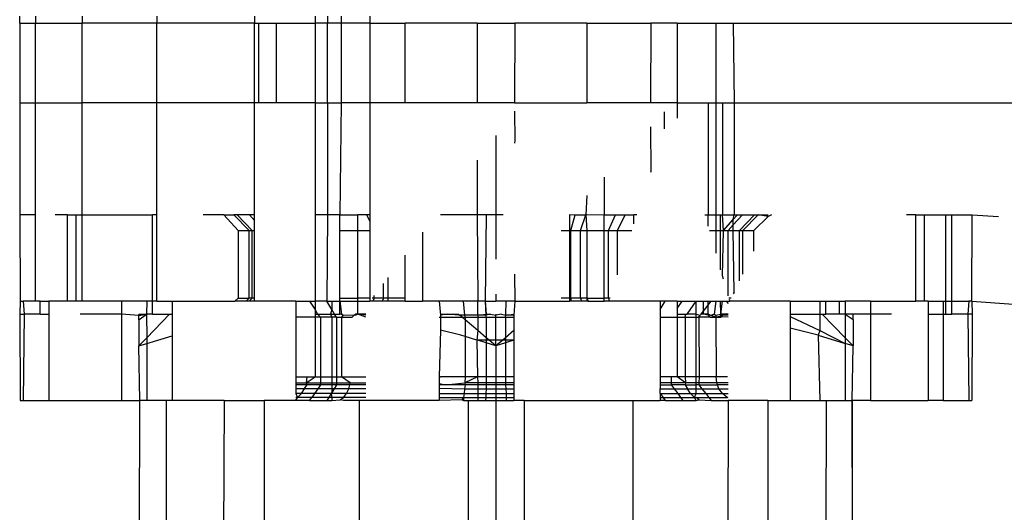
# Model space of a CAD drawing. Units: metres. Extents: x -7.8 to 4.7, y -4.9 to 13.6.
# Drawn here: x 3 to 3, y 0.3 to 0.3 of the extents above; entities that cross this region are included whole.
import ezdxf

# ---------------------------------------------------------------- set-up
doc = ezdxf.new("R2010")
doc.units = ezdxf.units.M

msp = doc.modelspace()

# ---------------------------------------------------------------- linework, layer by layer
for p, q in [((2.996715, 0.265575), (2.996715, 0.265754)), ((2.997116, 0.265754), (2.997116, 0.265575)), ((2.998293, 0.265754), (2.998293, 0.265575)), ((3.000175, 0.265754), (3.000175, 0.265575)), ((3.002646, 0.265754), (3.002646, 0.265575)), ((3.00417, 0.265754), (3.00417, 0.265575)), ((3.004486, 0.265754), (3.004486, 0.265575)), ((3.004831, 0.265754), (3.004831, 0.265575)), ((3.005553, 0.265754), (3.005553, 0.265575)), ((2.996715, 0.265575), (2.996715, 0.263571)), ((2.996715, 0.265575), (2.997116, 0.265575)), ((2.997116, 0.263571), (2.997116, 0.265575)), ((2.997116, 0.265575), (2.998293, 0.265575)), ((2.998293, 0.263571), (2.998293, 0.265575)), ((3.000175, 0.265575), (2.998293, 0.265575)), ((3.000175, 0.263571), (3.000175, 0.265575)), ((3.002646, 0.265575), (3.000175, 0.265575)), ((3.002646, 0.263571), (3.002646, 0.265575)), ((3.002646, 0.265575), (3.002745, 0.265575)), ((3.002745, 0.265575), (3.002745, 0.263571)), ((3.002745, 0.265575), (3.003186, 0.265575)), ((3.003186, 0.265575), (3.003186, 0.263571)), ((3.003186, 0.265575), (3.00417, 0.265575)), ((3.004486, 0.265575), (3.00417, 0.265575)), ((3.00417, 0.265575), (3.00417, 0.263571)), ((3.004831, 0.265575), (3.004486, 0.265575)), ((3.004486, 0.263571), (3.004486, 0.265575)), ((3.004831, 0.265575), (3.004833, 0.263571)), ((3.005553, 0.265575), (3.004831, 0.265575)), ((3.005553, 0.265575), (3.006442, 0.265575)), ((3.005553, 0.265575), (3.005553, 0.263571)), ((3.006442, 0.263571), (3.006442, 0.265575)), ((3.00826, 0.265575), (3.006442, 0.265575)), ((3.00826, 0.265575), (3.00826, 0.263571)), ((3.00826, 0.265575), (3.009214, 0.265575)), ((3.009214, 0.265575), (3.009203, 0.263571)), ((3.011032, 0.265575), (3.009214, 0.265575)), ((3.011032, 0.265575), (3.011032, 0.263571)), ((3.011032, 0.265575), (3.012645, 0.265575)), ((3.012645, 0.265575), (3.012636, 0.263571)), ((3.013311, 0.265575), (3.012645, 0.265575)), ((3.013311, 0.265575), (3.014288, 0.265575)), ((3.013311, 0.265575), (3.013311, 0.263571)), ((3.014288, 0.265575), (3.014729, 0.265575)), ((3.014288, 0.265575), (3.014288, 0.263571)), ((3.014729, 0.265575), (3.014748, 0.263571)), ((3.014729, 0.265575), (3.024821, 0.265575)), ((2.996715, 0.263571), (2.996715, 0.260745)), ((2.996715, 0.263571), (2.997116, 0.263571)), ((2.997116, 0.260745), (2.997116, 0.263571)), ((2.997116, 0.263571), (2.998293, 0.263571)), ((2.998293, 0.260745), (2.998293, 0.263571)), ((3.000175, 0.263571), (2.998293, 0.263571)), ((3.000175, 0.260745), (3.000175, 0.263571)), ((3.002646, 0.263571), (3.000175, 0.263571)), ((3.002646, 0.260745), (3.002646, 0.263571)), ((3.002745, 0.263571), (3.002646, 0.263571)), ((3.003186, 0.263571), (3.002745, 0.263571)), ((3.00417, 0.263571), (3.003186, 0.263571)), ((3.00417, 0.263571), (3.004486, 0.263571)), ((3.00417, 0.263571), (3.00417, 0.260745)), ((3.004486, 0.263571), (3.004486, 0.260745)), ((3.004486, 0.263571), (3.004833, 0.263571)), ((3.004833, 0.263571), (3.004793, 0.260745)), ((3.005553, 0.263571), (3.004833, 0.263571)), ((3.006442, 0.263571), (3.005553, 0.263571)), ((3.005553, 0.263571), (3.005553, 0.260745)), ((3.00826, 0.263571), (3.006442, 0.263571)), ((3.009203, 0.263571), (3.00826, 0.263571)), ((3.009203, 0.263571), (3.011032, 0.263571)), ((3.012636, 0.263571), (3.011032, 0.263571)), ((3.013311, 0.263571), (3.012636, 0.263571)), ((3.013311, 0.263571), (3.013311, 0.263181)), ((3.013311, 0.263571), (3.014093, 0.263571)), ((3.014093, 0.263571), (3.014093, 0.260745)), ((3.014093, 0.263571), (3.014288, 0.263571)), ((3.014288, 0.263571), (3.014454, 0.263571)), ((3.014288, 0.263571), (3.014288, 0.260745)), ((3.014454, 0.263571), (3.014454, 0.260745)), ((3.014454, 0.263571), (3.014748, 0.263571)), ((3.014748, 0.263571), (3.014748, 0.260745)), ((3.014748, 0.263571), (3.024821, 0.263571)), ((3.009203, 0.263359), (3.009214, 0.262622)), ((3.012987, 0.263342), (3.012987, 0.262909)), ((3.012636, 0.262963), (3.012645, 0.261839)), ((3.008737, 0.262746), (3.008737, 0.260745)), ((3.009214, 0.262622), (3.009203, 0.262554)), ((3.00826, 0.262119), (3.008263, 0.260745)), ((3.012645, 0.261839), (3.012636, 0.261814)), ((3.011466, 0.261697), (3.011466, 0.260745)), ((3.011032, 0.261228), (3.011004, 0.260745)), ((2.996715, 0.260745), (2.996724, 0.258562)), ((2.997116, 0.260745), (2.996715, 0.260745)), ((2.997116, 0.258562), (2.997116, 0.260745)), ((2.997918, 0.260745), (2.997611, 0.260745)), ((2.997918, 0.258562), (2.997918, 0.260745)), ((2.997918, 0.260745), (2.998137, 0.260745)), ((2.998137, 0.258562), (2.998137, 0.260745)), ((2.998137, 0.260745), (2.998293, 0.260745)), ((2.998293, 0.258562), (2.998293, 0.260745)), ((2.998293, 0.260745), (3.000067, 0.260745)), ((3.000175, 0.260745), (3.000067, 0.260745)), ((3.000067, 0.258562), (3.000067, 0.260745)), ((3.000175, 0.258562), (3.000175, 0.260745)), ((3.001867, 0.260745), (3.001346, 0.260745)), ((3.001867, 0.260745), (3.002226, 0.260344)), ((3.001867, 0.260745), (3.002121, 0.260745)), ((3.002505, 0.260344), (3.002121, 0.260745)), ((3.002207, 0.260745), (3.002121, 0.260745)), ((3.002585, 0.260344), (3.002207, 0.260745)), ((3.002516, 0.260745), (3.002207, 0.260745)), ((3.002646, 0.260745), (3.002516, 0.260745)), ((3.002646, 0.260601), (3.002516, 0.260745)), ((3.002646, 0.260601), (3.002646, 0.260745)), ((3.004486, 0.260745), (3.00417, 0.260745)), ((3.00417, 0.260745), (3.00417, 0.258562)), ((3.004486, 0.260745), (3.004466, 0.258562)), ((3.004793, 0.260745), (3.004486, 0.260745)), ((3.004793, 0.260344), (3.004793, 0.260745)), ((3.004793, 0.260745), (3.005252, 0.260745)), ((3.005476, 0.260745), (3.005252, 0.260745)), ((3.005252, 0.260344), (3.005252, 0.260745)), ((3.005553, 0.260745), (3.005476, 0.260745)), ((3.005553, 0.260581), (3.005476, 0.260745)), ((3.005553, 0.260745), (3.005553, 0.260581)), ((3.008263, 0.260745), (3.007339, 0.260745)), ((3.008495, 0.260745), (3.008263, 0.260745)), ((3.008263, 0.260745), (3.008283, 0.258562)), ((3.008476, 0.258562), (3.008495, 0.260745)), ((3.008737, 0.260745), (3.008495, 0.260745)), ((3.008737, 0.260745), (3.008737, 0.259626)), ((3.008915, 0.260745), (3.008737, 0.260745)), ((3.010594, 0.260754), (3.010594, 0.260344)), ((3.010594, 0.260754), (3.01074, 0.260745)), ((3.010624, 0.260344), (3.01074, 0.260745)), ((3.01074, 0.260745), (3.011004, 0.260745)), ((3.010873, 0.260344), (3.011004, 0.260745)), ((3.011004, 0.260745), (3.011032, 0.26075)), ((3.011004, 0.260745), (3.011032, 0.260344)), ((3.011032, 0.26075), (3.011466, 0.260745)), ((3.011466, 0.260344), (3.011466, 0.260745)), ((3.011466, 0.260745), (3.011751, 0.260745)), ((3.011576, 0.260344), (3.011751, 0.260745)), ((3.011751, 0.260745), (3.011998, 0.260745)), ((3.011809, 0.260344), (3.011998, 0.260745)), ((3.011998, 0.260745), (3.012221, 0.260745)), ((3.012221, 0.260517), (3.012221, 0.260745)), ((3.012294, 0.260745), (3.012221, 0.260745)), ((3.014011, 0.260745), (3.014093, 0.260745)), ((3.014093, 0.26046), (3.014093, 0.260745)), ((3.014093, 0.260745), (3.014288, 0.260745)), ((3.014288, 0.260745), (3.014288, 0.260344)), ((3.014288, 0.260745), (3.014409, 0.260745)), ((3.014409, 0.260745), (3.014454, 0.260745)), ((3.014409, 0.260344), (3.014409, 0.260745)), ((3.014478, 0.260344), (3.014454, 0.260745)), ((3.014454, 0.260745), (3.014748, 0.260745)), ((3.014729, 0.260628), (3.014748, 0.260745)), ((3.014729, 0.260491), (3.014958, 0.260745)), ((3.014729, 0.260628), (3.014832, 0.260745)), ((3.014748, 0.260745), (3.014832, 0.260745)), ((3.014832, 0.260745), (3.014958, 0.260745)), ((3.014888, 0.260344), (3.015267, 0.260745)), ((3.014958, 0.260745), (3.015267, 0.260745)), ((3.014969, 0.260344), (3.015353, 0.260745)), ((3.015267, 0.260745), (3.015353, 0.260745)), ((3.015353, 0.260745), (3.015606, 0.260745)), ((3.015606, 0.260703), (3.015353, 0.260745)), ((3.015691, 0.260745), (3.015606, 0.260703)), ((3.019337, 0.260745), (3.019102, 0.260745)), ((3.019337, 0.258562), (3.019337, 0.260745)), ((3.019337, 0.260745), (3.019556, 0.260745)), ((3.019556, 0.258562), (3.019556, 0.260745)), ((3.019556, 0.260745), (3.020093, 0.260745)), ((3.020093, 0.258562), (3.020093, 0.260745)), ((3.020093, 0.260745), (3.020243, 0.260745)), ((3.020243, 0.258562), (3.020243, 0.260745)), ((3.020243, 0.260745), (3.020759, 0.260745)), ((3.02075, 0.258562), (3.020759, 0.260745)), ((3.020759, 0.260745), (3.021424, 0.260701)), ((3.002646, 0.260344), (3.002646, 0.260601)), ((3.005553, 0.260581), (3.005553, 0.260344)), ((3.014478, 0.260344), (3.014729, 0.260628)), ((3.014597, 0.260344), (3.014729, 0.260491)), ((3.014729, 0.260491), (3.014729, 0.260628)), ((3.014729, 0.260344), (3.014729, 0.260491)), ((3.015247, 0.260344), (3.015606, 0.260703)), ((3.002226, 0.260344), (3.002226, 0.258641)), ((3.002226, 0.260344), (3.002505, 0.260344)), ((3.002505, 0.258641), (3.002505, 0.260344)), ((3.002505, 0.260344), (3.002585, 0.260344)), ((3.002585, 0.260344), (3.002646, 0.260344)), ((3.002585, 0.258641), (3.002585, 0.260344)), ((3.002646, 0.258641), (3.002646, 0.260344)), ((3.004793, 0.258641), (3.004793, 0.260344)), ((3.004793, 0.260344), (3.005252, 0.260344)), ((3.005252, 0.260344), (3.005553, 0.260344)), ((3.005252, 0.258641), (3.005252, 0.260344)), ((3.005553, 0.260344), (3.005553, 0.258641)), ((3.006879, 0.260305), (3.006879, 0.258562)), ((3.010379, 0.260344), (3.010594, 0.260344)), ((3.010594, 0.260344), (3.010624, 0.260344)), ((3.010594, 0.260344), (3.010594, 0.258641)), ((3.010624, 0.258641), (3.010624, 0.260344)), ((3.010624, 0.260344), (3.010873, 0.260344)), ((3.010873, 0.258641), (3.010873, 0.260344)), ((3.010873, 0.260344), (3.011032, 0.260344)), ((3.011032, 0.260344), (3.011466, 0.260344)), ((3.011032, 0.260344), (3.011032, 0.258641)), ((3.011466, 0.258641), (3.011466, 0.260344)), ((3.011466, 0.260344), (3.011576, 0.260344)), ((3.011576, 0.258641), (3.011576, 0.260344)), ((3.011576, 0.260344), (3.011809, 0.260344)), ((3.011809, 0.260344), (3.012166, 0.260344)), ((3.011809, 0.259228), (3.011809, 0.260344)), ((3.014126, 0.260344), (3.014288, 0.260344)), ((3.014288, 0.260344), (3.014288, 0.259779)), ((3.014288, 0.260344), (3.014409, 0.260344)), ((3.014409, 0.25936), (3.014409, 0.260344)), ((3.014409, 0.260344), (3.014478, 0.260344)), ((3.014454, 0.259203), (3.014478, 0.260344)), ((3.014478, 0.260344), (3.014597, 0.260344)), ((3.014597, 0.258704), (3.014597, 0.260344)), ((3.014597, 0.260344), (3.014729, 0.260344)), ((3.014729, 0.260344), (3.014888, 0.260344)), ((3.014748, 0.258791), (3.014729, 0.260344)), ((3.014888, 0.259082), (3.014888, 0.260344)), ((3.014888, 0.260344), (3.014969, 0.260344)), ((3.014969, 0.259249), (3.014969, 0.260344)), ((3.014969, 0.260344), (3.015247, 0.260344)), ((3.015247, 0.259826), (3.015247, 0.260344)), ((3.006442, 0.258641), (3.006442, 0.25973)), ((3.009203, 0.25925), (3.009214, 0.258562)), ((3.005898, 0.258641), (3.005898, 0.259015)), ((3.006008, 0.25916), (3.006008, 0.258641)), ((3.014478, 0.259117), (3.014454, 0.259203)), ((3.008737, 0.258745), (3.008737, 0.258562)), ((3.014748, 0.258791), (3.014729, 0.258751)), ((2.996724, 0.258562), (2.996717, 0.258241)), ((2.996724, 0.258562), (2.9968, 0.258562)), ((2.9968, 0.258562), (2.996828, 0.258241)), ((2.997116, 0.258562), (2.9968, 0.258562)), ((2.997231, 0.258562), (2.997116, 0.258562)), ((2.997231, 0.258241), (2.997231, 0.258562)), ((2.997231, 0.258562), (2.997452, 0.258562)), ((2.997452, 0.258562), (2.997452, 0.258241)), ((2.997918, 0.258562), (2.997452, 0.258562)), ((2.998137, 0.258562), (2.997918, 0.258562)), ((2.998293, 0.258562), (2.998137, 0.258562)), ((2.999284, 0.258562), (2.998293, 0.258562)), ((2.999921, 0.258562), (2.999284, 0.258562)), ((2.999284, 0.258562), (2.999284, 0.258241)), ((2.999921, 0.258562), (2.999917, 0.258241)), ((3.000067, 0.258562), (2.999921, 0.258562)), ((3.000067, 0.258241), (3.000067, 0.258562)), ((3.000175, 0.258562), (3.000067, 0.258562)), ((3.000175, 0.258562), (3.000563, 0.258562)), ((3.000563, 0.258562), (3.000563, 0.258241)), ((3.000563, 0.258562), (3.002147, 0.258562)), ((3.002226, 0.258641), (3.002147, 0.258562)), ((3.002429, 0.258562), (3.002147, 0.258562)), ((3.002226, 0.258641), (3.002505, 0.258641)), ((3.002505, 0.258641), (3.002429, 0.258562)), ((3.002511, 0.258562), (3.002429, 0.258562)), ((3.002585, 0.258641), (3.002505, 0.258641)), ((3.002585, 0.258641), (3.002511, 0.258562)), ((3.002646, 0.258562), (3.002511, 0.258562)), ((3.002646, 0.258641), (3.002585, 0.258641)), ((3.002646, 0.258562), (3.002646, 0.258641)), ((3.003687, 0.258562), (3.002646, 0.258562)), ((3.003687, 0.258562), (3.004037, 0.258562)), ((3.003687, 0.258562), (3.003687, 0.258162)), ((3.00417, 0.258367), (3.004037, 0.258562)), ((3.004037, 0.258562), (3.00417, 0.258562)), ((3.004466, 0.258562), (3.00417, 0.258562)), ((3.00417, 0.258562), (3.00417, 0.258367)), ((3.004466, 0.258562), (3.004593, 0.258562)), ((3.004593, 0.258356), (3.004466, 0.258562)), ((3.004593, 0.258562), (3.004793, 0.258562)), ((3.004593, 0.258562), (3.004593, 0.258356)), ((3.004793, 0.258562), (3.004793, 0.258641)), ((3.004793, 0.258641), (3.005252, 0.258641)), ((3.004793, 0.258241), (3.004793, 0.258562)), ((3.004793, 0.258562), (3.004836, 0.258241)), ((3.004793, 0.258562), (3.005252, 0.258562)), ((3.005553, 0.258641), (3.005252, 0.258641)), ((3.005252, 0.258562), (3.005252, 0.258641)), ((3.005252, 0.258241), (3.005252, 0.258562)), ((3.005252, 0.258562), (3.005553, 0.258562)), ((3.005553, 0.258641), (3.005553, 0.258562)), ((3.005627, 0.258562), (3.005553, 0.258562)), ((3.005665, 0.258641), (3.005613, 0.258641)), ((3.005665, 0.258641), (3.005627, 0.258562)), ((3.005863, 0.258562), (3.005627, 0.258562)), ((3.005665, 0.258641), (3.005665, 0.258709)), ((3.005898, 0.258641), (3.005665, 0.258641)), ((3.005898, 0.258641), (3.005863, 0.258562)), ((3.006008, 0.258562), (3.005863, 0.258562)), ((3.006008, 0.258641), (3.005898, 0.258641)), ((3.006008, 0.258641), (3.006008, 0.258562)), ((3.006442, 0.258641), (3.006008, 0.258641)), ((3.006442, 0.258562), (3.006008, 0.258562)), ((3.006442, 0.258562), (3.006442, 0.258641)), ((3.006442, 0.258562), (3.006879, 0.258562)), ((3.007305, 0.258562), (3.006879, 0.258562)), ((3.007305, 0.258562), (3.007339, 0.258215)), ((3.007914, 0.258562), (3.007305, 0.258562)), ((3.008283, 0.258562), (3.007914, 0.258562)), ((3.007955, 0.258215), (3.007914, 0.258562)), ((3.008476, 0.258562), (3.008283, 0.258562)), ((3.008283, 0.258215), (3.008283, 0.258562)), ((3.008489, 0.258215), (3.008476, 0.258562)), ((3.008495, 0.258241), (3.008476, 0.258562)), ((3.008476, 0.258562), (3.008737, 0.258562)), ((3.008998, 0.258562), (3.008737, 0.258562)), ((3.008984, 0.258215), (3.008998, 0.258562)), ((3.009214, 0.258562), (3.008998, 0.258562)), ((3.009214, 0.258562), (3.00919, 0.258215)), ((3.009214, 0.258562), (3.010594, 0.258562)), ((3.010594, 0.258641), (3.010379, 0.258641)), ((3.010624, 0.258641), (3.010594, 0.258641)), ((3.010594, 0.258641), (3.010594, 0.258562)), ((3.010623, 0.258562), (3.010594, 0.258562)), ((3.010624, 0.258641), (3.010623, 0.258562)), ((3.010899, 0.258562), (3.010623, 0.258562)), ((3.010873, 0.258641), (3.010624, 0.258641)), ((3.010873, 0.258641), (3.010899, 0.258562)), ((3.011032, 0.258641), (3.010873, 0.258641)), ((3.011032, 0.258562), (3.010899, 0.258562)), ((3.011032, 0.258641), (3.011032, 0.258562)), ((3.011032, 0.258641), (3.011064, 0.258562)), ((3.011032, 0.258641), (3.011466, 0.258641)), ((3.011064, 0.258562), (3.011032, 0.258562)), ((3.011064, 0.258562), (3.011466, 0.258562)), ((3.011466, 0.258562), (3.011466, 0.258641)), ((3.011576, 0.258641), (3.011466, 0.258641)), ((3.011596, 0.258562), (3.011466, 0.258562)), ((3.011621, 0.258641), (3.011576, 0.258641)), ((3.011576, 0.258641), (3.011596, 0.258562)), ((3.01288, 0.258562), (3.011596, 0.258562)), ((3.01288, 0.258356), (3.013008, 0.258562)), ((3.01288, 0.258562), (3.01288, 0.258356)), ((3.013008, 0.258562), (3.01288, 0.258562)), ((3.013311, 0.258562), (3.013008, 0.258562)), ((3.013311, 0.258562), (3.013437, 0.258562)), ((3.013311, 0.258377), (3.013437, 0.258562)), ((3.013311, 0.258562), (3.013311, 0.258377)), ((3.013437, 0.258562), (3.013787, 0.258562)), ((3.013566, 0.258241), (3.013787, 0.258562)), ((3.013787, 0.258562), (3.013978, 0.258562)), ((3.013787, 0.258241), (3.013787, 0.258562)), ((3.013978, 0.258316), (3.013978, 0.258562)), ((3.013978, 0.258562), (3.014093, 0.258562)), ((3.014093, 0.258461), (3.014093, 0.258562)), ((3.014093, 0.258562), (3.014172, 0.258562)), ((3.014093, 0.258461), (3.014172, 0.258562)), ((3.014172, 0.258562), (3.014288, 0.258562)), ((3.014288, 0.258562), (3.014246, 0.258241)), ((3.014288, 0.258562), (3.014409, 0.258562)), ((3.01441, 0.258241), (3.014409, 0.258562)), ((3.014409, 0.258562), (3.014454, 0.258562)), ((3.01441, 0.258241), (3.014454, 0.258562)), ((3.014454, 0.258562), (3.014548, 0.258562)), ((3.014548, 0.258562), (3.014595, 0.258509)), ((3.014548, 0.258562), (3.014638, 0.258562)), ((3.014676, 0.258641), (3.014615, 0.258641)), ((3.014623, 0.258612), (3.014638, 0.258562)), ((3.016165, 0.258562), (3.014638, 0.258562)), ((3.016165, 0.258562), (3.016911, 0.258562)), ((3.016165, 0.258562), (3.016165, 0.258241)), ((3.016911, 0.258562), (3.016911, 0.258241)), ((3.016911, 0.258562), (3.017065, 0.258562)), ((3.017065, 0.258241), (3.017065, 0.258562)), ((3.017065, 0.258562), (3.017406, 0.258562)), ((3.017406, 0.258241), (3.017406, 0.258562)), ((3.017406, 0.258562), (3.017552, 0.258562)), ((3.017552, 0.258562), (3.017556, 0.258241)), ((3.018189, 0.258562), (3.017552, 0.258562)), ((3.018189, 0.258562), (3.018189, 0.258241)), ((3.018189, 0.258562), (3.019337, 0.258562)), ((3.019556, 0.258562), (3.019337, 0.258562)), ((3.019647, 0.258562), (3.019556, 0.258562)), ((3.019647, 0.258562), (3.020022, 0.258562)), ((3.019647, 0.258562), (3.019647, 0.258241)), ((3.020022, 0.258562), (3.020022, 0.258241)), ((3.020022, 0.258562), (3.020093, 0.258562)), ((3.020093, 0.258241), (3.020093, 0.258562)), ((3.020093, 0.258562), (3.020243, 0.258562)), ((3.020243, 0.258241), (3.020243, 0.258562)), ((3.020243, 0.258562), (3.020673, 0.258562)), ((3.020673, 0.258562), (3.020646, 0.258241)), ((3.02075, 0.258562), (3.020673, 0.258562)), ((3.02075, 0.258562), (3.021805, 0.258494)), ((3.02075, 0.258562), (3.020756, 0.258241)), ((2.996717, 0.258241), (2.996724, 0.256058)), ((2.996717, 0.258241), (2.996828, 0.258241)), ((2.996828, 0.258241), (2.9968, 0.256058)), ((2.997231, 0.258241), (2.996828, 0.258241)), ((2.997231, 0.258241), (2.997452, 0.258241)), ((2.997452, 0.258241), (2.997452, 0.256058)), ((2.999284, 0.258241), (2.998239, 0.258241)), ((2.999284, 0.258241), (2.999284, 0.256058)), ((2.99972, 0.258204), (2.999284, 0.258241)), ((2.99972, 0.258241), (2.999917, 0.258241)), ((2.99972, 0.258241), (2.99972, 0.258204)), ((2.99972, 0.258099), (2.999917, 0.258241)), ((2.99972, 0.258204), (2.999917, 0.258241)), ((3.000067, 0.258241), (2.999917, 0.258241)), ((2.999917, 0.258241), (2.999921, 0.257643)), ((2.999921, 0.257643), (3.0005, 0.258241)), ((3.000067, 0.258241), (3.0005, 0.258241)), ((3.0005, 0.258241), (3.000563, 0.258241)), ((3.000563, 0.258241), (3.000563, 0.257694)), ((3.004229, 0.258241), (3.00417, 0.258367)), ((3.00417, 0.258367), (3.00417, 0.258241)), ((3.00417, 0.258241), (3.004229, 0.258241)), ((3.00417, 0.258241), (3.00417, 0.258162)), ((3.004309, 0.258162), (3.004229, 0.258241)), ((3.004229, 0.258241), (3.004562, 0.258241)), ((3.004593, 0.258356), (3.004562, 0.258241)), ((3.004562, 0.258241), (3.004593, 0.258162)), ((3.004562, 0.258241), (3.004664, 0.258241)), ((3.004664, 0.258241), (3.004593, 0.258356)), ((3.004713, 0.258162), (3.004664, 0.258241)), ((3.004664, 0.258241), (3.004793, 0.258241)), ((3.004836, 0.258241), (3.004793, 0.258241)), ((3.004836, 0.258241), (3.004879, 0.258215)), ((3.005204, 0.258241), (3.005147, 0.258205)), ((3.005252, 0.258241), (3.005204, 0.258215)), ((3.005252, 0.258241), (3.005204, 0.258241)), ((3.005456, 0.258241), (3.005252, 0.258241)), ((3.005456, 0.258215), (3.005252, 0.258241)), ((3.005456, 0.258162), (3.005252, 0.258241)), ((3.007339, 0.258241), (3.007519, 0.258241)), ((3.007519, 0.258241), (3.007339, 0.258215)), ((3.007796, 0.258215), (3.007519, 0.258241)), ((3.007519, 0.258241), (3.007794, 0.258241)), ((3.007794, 0.258241), (3.007824, 0.258215)), ((3.008283, 0.258215), (3.008495, 0.258241)), ((3.008598, 0.258241), (3.008489, 0.258215)), ((3.008495, 0.258241), (3.008598, 0.258241)), ((3.008598, 0.258241), (3.008737, 0.258215)), ((3.008737, 0.258241), (3.008737, 0.258215)), ((3.008876, 0.258241), (3.008737, 0.258215)), ((3.008876, 0.258241), (3.008984, 0.258215)), ((3.008984, 0.258215), (3.00919, 0.258241)), ((3.01288, 0.258356), (3.01288, 0.258162)), ((3.013311, 0.258377), (3.013311, 0.258241)), ((3.013311, 0.258241), (3.013526, 0.258241)), ((3.013311, 0.258241), (3.013311, 0.258162)), ((3.013512, 0.258162), (3.013526, 0.258241)), ((3.013526, 0.258241), (3.013566, 0.258241)), ((3.013787, 0.258241), (3.013566, 0.258241)), ((3.013787, 0.258241), (3.013896, 0.258215)), ((3.013787, 0.258162), (3.013787, 0.258241)), ((3.013896, 0.258215), (3.013919, 0.258241)), ((3.013919, 0.258241), (3.013978, 0.258316)), ((3.013978, 0.258241), (3.013919, 0.258241)), ((3.013978, 0.258316), (3.014093, 0.258461)), ((3.013978, 0.258241), (3.013978, 0.258316)), ((3.014093, 0.258241), (3.013978, 0.258241)), ((3.014093, 0.258215), (3.013978, 0.258241)), ((3.014093, 0.258241), (3.014093, 0.258461)), ((3.014093, 0.258241), (3.014093, 0.258215)), ((3.014163, 0.258205), (3.014093, 0.258241)), ((3.014246, 0.258241), (3.014163, 0.258205)), ((3.014246, 0.258241), (3.014289, 0.258215)), ((3.014289, 0.258215), (3.01441, 0.258241)), ((3.014402, 0.258177), (3.01441, 0.258241)), ((3.01441, 0.258241), (3.014454, 0.258215)), ((3.014454, 0.258241), (3.01441, 0.258241)), ((3.014454, 0.258241), (3.014454, 0.258215)), ((3.014595, 0.258241), (3.014454, 0.258241)), ((3.014454, 0.258215), (3.014595, 0.258241)), ((3.016165, 0.258241), (3.016911, 0.258241)), ((3.016165, 0.258241), (3.016165, 0.258178)), ((3.016911, 0.258241), (3.016974, 0.258241)), ((3.016911, 0.258241), (3.016911, 0.257829)), ((3.016974, 0.258241), (3.017065, 0.258241)), ((3.016974, 0.258241), (3.017552, 0.257643)), ((3.017406, 0.258241), (3.017065, 0.258241)), ((3.017556, 0.258241), (3.017406, 0.258241)), ((3.017556, 0.258241), (3.017552, 0.257643)), ((3.017753, 0.258241), (3.017556, 0.258241)), ((3.017556, 0.258241), (3.017753, 0.258101)), ((3.018189, 0.258241), (3.017753, 0.258241)), ((3.017753, 0.258101), (3.017753, 0.258241)), ((3.018189, 0.258241), (3.018189, 0.256058)), ((3.018722, 0.258241), (3.018189, 0.258241)), ((3.019647, 0.258241), (3.019647, 0.256058)), ((3.019647, 0.258241), (3.020022, 0.258241)), ((3.020022, 0.258241), (3.020022, 0.256058)), ((3.020022, 0.258241), (3.020093, 0.258241)), ((3.020093, 0.258241), (3.020243, 0.258241)), ((3.020646, 0.258241), (3.020243, 0.258241)), ((3.020646, 0.258241), (3.020673, 0.256058)), ((3.020756, 0.258241), (3.020646, 0.258241)), ((3.020756, 0.258241), (3.02075, 0.256058)), ((2.99972, 0.258099), (2.99972, 0.258204)), ((2.99972, 0.258099), (2.99972, 0.257435)), ((3.00417, 0.258162), (3.003687, 0.258162)), ((3.003687, 0.258162), (3.003687, 0.256659)), ((3.004309, 0.258162), (3.00417, 0.258162)), ((3.00417, 0.258162), (3.00417, 0.256659)), ((3.004593, 0.258162), (3.004309, 0.258162)), ((3.004309, 0.258162), (3.004309, 0.256659)), ((3.004713, 0.258162), (3.004593, 0.258162)), ((3.004593, 0.258162), (3.004593, 0.256659)), ((3.004713, 0.258162), (3.004836, 0.258162)), ((3.004713, 0.258162), (3.004713, 0.256659)), ((3.004879, 0.258215), (3.004836, 0.258162)), ((3.004836, 0.258162), (3.005111, 0.258162)), ((3.004836, 0.258162), (3.004837, 0.256659)), ((3.005147, 0.258205), (3.004879, 0.258215)), ((3.005147, 0.258205), (3.005111, 0.258162)), ((3.005204, 0.258215), (3.005147, 0.258205)), ((3.007305, 0.258162), (3.007339, 0.258162)), ((3.007339, 0.258215), (3.007339, 0.258162)), ((3.007339, 0.258162), (3.007339, 0.257836)), ((3.007339, 0.258162), (3.007887, 0.258162)), ((3.007824, 0.258215), (3.007796, 0.258215)), ((3.007955, 0.258215), (3.007824, 0.258215)), ((3.007887, 0.258162), (3.007824, 0.258215)), ((3.007887, 0.258162), (3.007961, 0.258162)), ((3.007961, 0.258098), (3.007887, 0.258162)), ((3.007961, 0.258162), (3.007955, 0.258215)), ((3.008283, 0.258215), (3.007955, 0.258215)), ((3.007961, 0.258162), (3.008283, 0.258162)), ((3.007961, 0.258162), (3.007961, 0.258098)), ((3.008283, 0.257823), (3.007961, 0.258098)), ((3.007961, 0.258098), (3.007961, 0.257674)), ((3.008489, 0.258215), (3.008283, 0.258215)), ((3.008283, 0.258215), (3.008283, 0.258162)), ((3.008283, 0.258162), (3.008491, 0.258162)), ((3.008283, 0.258162), (3.008283, 0.257823)), ((3.008491, 0.258162), (3.008489, 0.258215)), ((3.008491, 0.258162), (3.008737, 0.258162)), ((3.008491, 0.258162), (3.008491, 0.257645)), ((3.008737, 0.258162), (3.008737, 0.258215)), ((3.008737, 0.257584), (3.008737, 0.258162)), ((3.008737, 0.258162), (3.008982, 0.258162)), ((3.008982, 0.258162), (3.008984, 0.258215)), ((3.008982, 0.258162), (3.00919, 0.258162)), ((3.008982, 0.258162), (3.008982, 0.257645)), ((3.00919, 0.258215), (3.008984, 0.258215)), ((3.00919, 0.258215), (3.00919, 0.258162)), ((3.00919, 0.258162), (3.00919, 0.257823)), ((3.01288, 0.258162), (3.013311, 0.258162)), ((3.01288, 0.258162), (3.01288, 0.256659)), ((3.013311, 0.258162), (3.013512, 0.258162)), ((3.013311, 0.258162), (3.013311, 0.256659)), ((3.013512, 0.258162), (3.013787, 0.258162)), ((3.013512, 0.258162), (3.013512, 0.256659)), ((3.013787, 0.258162), (3.013857, 0.258162)), ((3.013787, 0.256659), (3.013787, 0.258162)), ((3.013857, 0.258162), (3.013896, 0.258215)), ((3.013857, 0.258162), (3.013865, 0.256659)), ((3.014146, 0.258162), (3.013857, 0.258162)), ((3.014163, 0.258205), (3.014093, 0.258215)), ((3.014146, 0.258162), (3.014093, 0.258215)), ((3.014146, 0.258162), (3.014289, 0.258162)), ((3.014289, 0.258162), (3.014163, 0.258205)), ((3.014289, 0.258215), (3.014289, 0.258162)), ((3.014402, 0.258177), (3.014289, 0.258162)), ((3.014289, 0.258162), (3.014292, 0.256659)), ((3.014289, 0.258162), (3.014423, 0.258162)), ((3.014402, 0.258177), (3.014454, 0.258215)), ((3.014454, 0.258171), (3.014402, 0.258177)), ((3.014454, 0.258171), (3.014423, 0.258162)), ((3.014595, 0.258215), (3.014454, 0.258215)), ((3.014595, 0.258162), (3.014454, 0.258171)), ((3.016165, 0.258178), (3.016911, 0.257829)), ((3.016165, 0.258178), (3.016165, 0.257884)), ((3.017753, 0.258101), (3.017753, 0.257435)), ((3.007339, 0.257836), (3.007305, 0.256659)), ((3.007849, 0.257708), (3.007339, 0.257836)), ((3.008283, 0.257823), (3.008254, 0.257584)), ((3.008491, 0.257645), (3.008283, 0.257823)), ((3.00919, 0.257823), (3.008982, 0.257645)), ((3.00919, 0.257823), (3.00919, 0.257584)), ((3.016165, 0.257884), (3.016165, 0.256058)), ((3.016867, 0.257708), (3.016165, 0.257884)), ((3.016911, 0.257829), (3.016867, 0.257708)), ((3.016911, 0.257829), (3.017552, 0.257497)), ((2.99972, 0.257435), (2.999921, 0.257643)), ((2.99972, 0.257435), (2.999921, 0.257497)), ((2.999921, 0.257497), (3.000563, 0.257694)), ((2.999921, 0.257643), (2.999921, 0.257497)), ((2.999921, 0.257497), (2.999921, 0.256058)), ((3.000563, 0.257694), (3.000563, 0.256058)), ((3.007961, 0.257674), (3.007849, 0.257708)), ((3.008254, 0.257584), (3.007961, 0.257674)), ((3.007961, 0.257674), (3.007961, 0.256659)), ((3.008254, 0.257584), (3.008271, 0.256659)), ((3.008283, 0.257584), (3.008254, 0.257584)), ((3.008491, 0.257584), (3.008283, 0.257584)), ((3.008491, 0.257511), (3.008283, 0.257584)), ((3.008491, 0.257645), (3.008491, 0.257584)), ((3.008563, 0.257584), (3.008491, 0.257645)), ((3.008563, 0.257584), (3.008491, 0.257584)), ((3.008491, 0.257584), (3.008491, 0.257511)), ((3.008737, 0.257435), (3.008491, 0.257511)), ((3.008491, 0.257511), (3.008491, 0.256659)), ((3.008737, 0.257584), (3.008563, 0.257584)), ((3.008737, 0.257435), (3.008563, 0.257584)), ((3.008737, 0.257435), (3.008737, 0.257584)), ((3.008911, 0.257584), (3.008737, 0.257584)), ((3.008911, 0.257584), (3.008737, 0.257435)), ((3.008982, 0.257516), (3.008737, 0.257435)), ((3.008982, 0.257645), (3.008911, 0.257584)), ((3.008982, 0.257584), (3.008911, 0.257584)), ((3.008982, 0.257645), (3.008982, 0.257584)), ((3.00919, 0.257584), (3.008982, 0.257516)), ((3.008982, 0.257584), (3.008982, 0.257516)), ((3.00919, 0.257584), (3.008982, 0.257584)), ((3.008982, 0.257516), (3.008982, 0.256659)), ((3.00919, 0.257584), (3.00919, 0.256659)), ((3.016867, 0.257708), (3.016911, 0.256058)), ((3.016867, 0.257708), (3.017552, 0.257497)), ((3.017552, 0.257643), (3.017753, 0.257435)), ((3.017552, 0.257643), (3.017552, 0.257497)), ((3.017753, 0.257435), (3.017552, 0.257497)), ((3.017552, 0.257497), (3.017552, 0.256058)), ((2.999749, 0.256058), (2.99972, 0.257435)), ((3.008737, 0.257435), (3.008737, 0.256659)), ((3.017726, 0.256058), (3.017753, 0.257435)), ((3.003687, 0.256659), (3.003962, 0.256659)), ((3.003687, 0.256659), (3.003687, 0.256503)), ((3.003687, 0.256503), (3.003948, 0.256503)), ((3.003687, 0.256503), (3.003687, 0.256458)), ((3.003948, 0.256503), (3.00417, 0.256659)), ((3.003962, 0.256659), (3.003948, 0.256503)), ((3.003948, 0.256503), (3.003962, 0.256458)), ((3.003948, 0.256503), (3.004309, 0.256503)), ((3.003962, 0.256659), (3.00417, 0.256659)), ((3.00417, 0.256659), (3.004309, 0.256659)), ((3.004309, 0.256659), (3.004309, 0.256503)), ((3.004309, 0.256659), (3.004593, 0.256659)), ((3.004309, 0.256503), (3.004309, 0.256458)), ((3.004309, 0.256503), (3.004593, 0.256503)), ((3.004593, 0.256659), (3.004713, 0.256659)), ((3.004593, 0.256659), (3.004593, 0.256503)), ((3.004593, 0.256503), (3.004713, 0.256503)), ((3.004593, 0.256503), (3.004593, 0.256458)), ((3.004713, 0.256659), (3.004713, 0.256503)), ((3.004713, 0.256659), (3.004837, 0.256659)), ((3.004713, 0.256503), (3.004713, 0.256458)), ((3.004713, 0.256503), (3.005061, 0.256503)), ((3.004837, 0.256659), (3.005456, 0.256659)), ((3.005061, 0.256503), (3.004837, 0.256659)), ((3.005049, 0.256458), (3.005061, 0.256503)), ((3.005061, 0.256503), (3.005456, 0.256503)), ((3.007305, 0.256659), (3.007339, 0.256659)), ((3.007305, 0.256659), (3.007305, 0.25649)), ((3.007961, 0.256659), (3.007339, 0.256659)), ((3.007476, 0.256458), (3.007955, 0.256503)), ((3.008271, 0.256659), (3.007955, 0.256503)), ((3.007961, 0.256659), (3.007955, 0.256503)), ((3.007955, 0.256503), (3.007961, 0.256458)), ((3.008283, 0.256503), (3.007955, 0.256503)), ((3.008271, 0.256659), (3.007961, 0.256659)), ((3.008491, 0.256659), (3.008271, 0.256659)), ((3.008271, 0.256659), (3.008283, 0.256503)), ((3.008491, 0.256503), (3.008283, 0.256503)), ((3.008283, 0.256503), (3.008283, 0.256458)), ((3.008491, 0.256659), (3.008491, 0.256503)), ((3.008737, 0.256659), (3.008491, 0.256659)), ((3.008491, 0.256503), (3.008491, 0.256458)), ((3.008737, 0.256503), (3.008491, 0.256503)), ((3.008982, 0.256659), (3.008737, 0.256659)), ((3.008737, 0.256659), (3.008737, 0.256503)), ((3.008982, 0.256503), (3.008737, 0.256503)), ((3.008737, 0.256503), (3.008737, 0.256458)), ((3.00919, 0.256659), (3.008982, 0.256659)), ((3.008982, 0.256659), (3.008982, 0.256503)), ((3.008982, 0.256503), (3.008982, 0.256458)), ((3.00919, 0.256503), (3.008982, 0.256503)), ((3.00919, 0.256659), (3.00919, 0.256503)), ((3.00919, 0.256503), (3.00919, 0.256458)), ((3.013164, 0.256659), (3.01288, 0.256659)), ((3.01288, 0.256659), (3.01288, 0.256503)), ((3.013164, 0.256503), (3.01288, 0.256503)), ((3.01288, 0.256503), (3.01288, 0.256458)), ((3.013164, 0.256659), (3.013164, 0.256503)), ((3.013311, 0.256659), (3.013164, 0.256659)), ((3.013164, 0.256503), (3.013164, 0.256458)), ((3.013525, 0.256503), (3.013164, 0.256503)), ((3.013525, 0.256503), (3.013311, 0.256659)), ((3.013512, 0.256659), (3.013311, 0.256659)), ((3.013512, 0.256659), (3.013525, 0.256503)), ((3.013787, 0.256659), (3.013512, 0.256659)), ((3.013525, 0.256503), (3.013512, 0.256458)), ((3.013787, 0.256503), (3.013525, 0.256503)), ((3.013865, 0.256659), (3.013787, 0.256659)), ((3.013787, 0.256503), (3.013787, 0.256659)), ((3.013857, 0.256503), (3.013787, 0.256503)), ((3.013787, 0.256458), (3.013787, 0.256503)), ((3.013865, 0.256659), (3.013857, 0.256503)), ((3.013857, 0.256503), (3.013857, 0.256458)), ((3.014311, 0.256503), (3.013857, 0.256503)), ((3.014292, 0.256659), (3.013865, 0.256659)), ((3.014311, 0.256503), (3.014292, 0.256659)), ((3.014583, 0.256659), (3.014292, 0.256659)), ((3.014595, 0.256503), (3.014311, 0.256503)), ((3.014328, 0.256458), (3.014311, 0.256503)), ((3.003687, 0.256458), (3.003687, 0.256358)), ((3.003962, 0.256458), (3.003687, 0.256458)), ((3.003901, 0.256358), (3.003687, 0.256358)), ((3.003687, 0.256358), (3.003687, 0.256234)), ((3.003825, 0.256234), (3.003901, 0.256358)), ((3.003901, 0.256358), (3.003911, 0.256389)), ((3.00424, 0.256358), (3.003901, 0.256358)), ((3.003962, 0.256458), (3.003911, 0.256389)), ((3.004309, 0.256458), (3.003962, 0.256458)), ((3.00424, 0.256358), (3.004154, 0.256234)), ((3.004309, 0.256458), (3.00424, 0.256358)), ((3.004593, 0.256358), (3.00424, 0.256358)), ((3.004593, 0.256458), (3.004309, 0.256458)), ((3.004593, 0.256264), (3.004574, 0.256234)), ((3.004713, 0.256458), (3.004593, 0.256458)), ((3.004593, 0.256458), (3.004593, 0.256358)), ((3.004651, 0.256358), (3.004593, 0.256264)), ((3.004593, 0.256358), (3.004593, 0.256264)), ((3.004651, 0.256358), (3.004593, 0.256358)), ((3.004713, 0.256458), (3.004651, 0.256358)), ((3.005024, 0.256358), (3.004651, 0.256358)), ((3.005049, 0.256458), (3.004713, 0.256458)), ((3.004966, 0.256234), (3.005024, 0.256358)), ((3.005024, 0.256358), (3.005049, 0.256458)), ((3.005456, 0.256358), (3.005024, 0.256358)), ((3.005456, 0.256458), (3.005049, 0.256458)), ((3.007305, 0.25649), (3.007476, 0.256458)), ((3.007305, 0.25649), (3.007305, 0.256458)), ((3.007476, 0.256458), (3.007305, 0.256458)), ((3.007305, 0.256458), (3.007305, 0.25637)), ((3.007305, 0.25637), (3.007947, 0.256358)), ((3.007305, 0.25637), (3.007305, 0.256234)), ((3.007961, 0.256458), (3.007476, 0.256458)), ((3.007947, 0.256358), (3.007935, 0.256234)), ((3.007961, 0.256458), (3.007947, 0.256358)), ((3.007947, 0.256358), (3.008283, 0.256358)), ((3.008283, 0.256458), (3.007961, 0.256458)), ((3.008491, 0.256458), (3.008283, 0.256458)), ((3.008283, 0.256458), (3.008283, 0.256358)), ((3.008283, 0.256358), (3.008283, 0.256234)), ((3.008283, 0.256358), (3.008487, 0.256358)), ((3.008487, 0.256358), (3.008483, 0.256234)), ((3.008491, 0.256458), (3.008487, 0.256358)), ((3.008487, 0.256358), (3.008737, 0.256358)), ((3.008737, 0.256458), (3.008491, 0.256458)), ((3.008982, 0.256458), (3.008737, 0.256458)), ((3.008737, 0.256458), (3.008737, 0.256358)), ((3.008737, 0.256358), (3.008986, 0.256358)), ((3.008737, 0.256358), (3.008737, 0.256234)), ((3.00919, 0.256458), (3.008982, 0.256458)), ((3.008982, 0.256458), (3.008986, 0.256358)), ((3.008986, 0.256358), (3.008991, 0.256234)), ((3.008986, 0.256358), (3.00919, 0.256358)), ((3.00919, 0.256458), (3.00919, 0.256358)), ((3.00919, 0.256358), (3.00919, 0.256234)), ((3.01288, 0.256458), (3.013164, 0.256458)), ((3.01288, 0.256458), (3.01288, 0.256358)), ((3.01288, 0.256358), (3.013237, 0.256358)), ((3.01288, 0.256234), (3.01288, 0.256358)), ((3.013512, 0.256458), (3.013164, 0.256458)), ((3.013164, 0.256458), (3.013237, 0.256358)), ((3.013237, 0.256358), (3.013573, 0.256358)), ((3.013237, 0.256358), (3.013327, 0.256234)), ((3.013512, 0.256458), (3.013573, 0.256358)), ((3.013512, 0.256458), (3.013787, 0.256458)), ((3.013649, 0.256234), (3.013573, 0.256358)), ((3.013573, 0.256358), (3.013787, 0.256358)), ((3.013787, 0.256358), (3.013787, 0.256458)), ((3.013857, 0.256458), (3.013787, 0.256458)), ((3.013787, 0.256358), (3.013936, 0.256358)), ((3.013787, 0.256234), (3.013787, 0.256358)), ((3.013857, 0.256458), (3.013936, 0.256358)), ((3.013857, 0.256458), (3.014328, 0.256458)), ((3.013936, 0.256358), (3.014367, 0.256358)), ((3.013936, 0.256358), (3.014033, 0.256234)), ((3.014367, 0.256358), (3.014328, 0.256458)), ((3.014595, 0.256458), (3.014328, 0.256458)), ((3.014367, 0.256358), (3.014595, 0.256358)), ((3.014455, 0.256234), (3.014367, 0.256358)), ((2.996724, 0.256058), (2.9968, 0.256058)), ((2.9968, 0.256058), (2.997452, 0.256058)), ((2.997452, 0.256058), (2.999284, 0.256058)), ((2.999284, 0.256058), (2.999749, 0.256058)), ((2.99972, 0.249028), (2.999749, 0.256058)), ((2.999921, 0.256058), (2.999749, 0.256058)), ((3.00041, 0.256058), (2.999921, 0.256058)), ((3.000563, 0.256058), (3.00041, 0.256058)), ((3.00041, 0.256058), (3.00041, 0.248816)), ((3.001873, 0.256058), (3.000563, 0.256058)), ((3.001873, 0.256058), (3.001841, 0.248467)), ((3.001873, 0.256058), (3.002887, 0.256058)), ((3.003687, 0.256058), (3.002887, 0.256058)), ((3.002887, 0.256058), (3.002887, 0.248307)), ((3.003687, 0.256234), (3.003726, 0.256138)), ((3.003825, 0.256234), (3.003687, 0.256234)), ((3.003726, 0.256138), (3.003687, 0.256138)), ((3.003726, 0.256138), (3.003687, 0.256084)), ((3.003713, 0.256058), (3.003687, 0.256084)), ((3.003687, 0.256084), (3.003687, 0.256058)), ((3.003713, 0.256058), (3.003687, 0.256058)), ((3.004033, 0.256058), (3.003713, 0.256058)), ((3.003726, 0.256138), (3.003825, 0.256234)), ((3.004088, 0.256138), (3.003726, 0.256138)), ((3.004154, 0.256234), (3.003825, 0.256234)), ((3.004033, 0.256058), (3.004088, 0.256138)), ((3.004033, 0.256058), (3.004466, 0.256058)), ((3.004154, 0.256234), (3.004088, 0.256138)), ((3.004515, 0.256138), (3.004088, 0.256138)), ((3.004574, 0.256234), (3.004154, 0.256234)), ((3.004515, 0.256138), (3.004466, 0.256058)), ((3.004466, 0.256058), (3.004593, 0.256058)), ((3.004574, 0.256234), (3.004515, 0.256138)), ((3.004593, 0.256138), (3.004515, 0.256138)), ((3.004574, 0.256234), (3.004593, 0.256138)), ((3.004966, 0.256234), (3.004574, 0.256234)), ((3.004593, 0.256138), (3.004593, 0.256058)), ((3.00489, 0.256138), (3.004593, 0.256138)), ((3.004593, 0.256058), (3.004802, 0.256078)), ((3.004802, 0.256078), (3.00489, 0.256138)), ((3.004888, 0.256058), (3.004802, 0.256078)), ((3.005294, 0.256058), (3.004888, 0.256058)), ((3.00489, 0.256138), (3.004966, 0.256234)), ((3.005456, 0.256138), (3.00489, 0.256138)), ((3.005456, 0.256234), (3.004966, 0.256234)), ((3.005294, 0.250952), (3.005294, 0.256058)), ((3.007305, 0.256058), (3.005294, 0.256058)), ((3.007305, 0.256234), (3.007935, 0.256234)), ((3.007305, 0.256234), (3.007305, 0.256133)), ((3.007305, 0.256133), (3.007919, 0.256138)), ((3.007305, 0.256133), (3.007305, 0.256058)), ((3.007888, 0.256078), (3.007305, 0.256058)), ((3.007888, 0.256078), (3.007919, 0.256138)), ((3.007888, 0.256078), (3.007914, 0.256058)), ((3.007919, 0.256138), (3.007914, 0.256058)), ((3.007914, 0.256058), (3.008037, 0.256058)), ((3.007935, 0.256234), (3.007919, 0.256138)), ((3.007919, 0.256138), (3.008283, 0.256138)), ((3.007935, 0.256234), (3.008283, 0.256234)), ((3.008037, 0.256058), (3.008037, 0.252541)), ((3.008037, 0.256058), (3.008283, 0.256058)), ((3.008283, 0.256234), (3.008283, 0.256138)), ((3.008283, 0.256234), (3.008483, 0.256234)), ((3.008283, 0.256138), (3.008283, 0.256058)), ((3.008283, 0.256138), (3.008479, 0.256138)), ((3.008283, 0.256058), (3.008476, 0.256058)), ((3.008479, 0.256138), (3.008476, 0.256058)), ((3.008476, 0.256058), (3.008737, 0.256058)), ((3.008483, 0.256234), (3.008479, 0.256138)), ((3.008479, 0.256138), (3.008737, 0.256138)), ((3.008483, 0.256234), (3.008737, 0.256234)), ((3.008737, 0.256234), (3.008991, 0.256234)), ((3.008737, 0.256234), (3.008737, 0.256138)), ((3.008737, 0.256138), (3.008737, 0.256058)), ((3.008737, 0.256138), (3.008995, 0.256138)), ((3.008737, 0.256058), (3.008998, 0.256058)), ((3.008737, 0.256058), (3.008737, 0.252946)), ((3.008991, 0.256234), (3.008995, 0.256138)), ((3.008991, 0.256234), (3.00919, 0.256234)), ((3.008995, 0.256138), (3.008998, 0.256058)), ((3.008995, 0.256138), (3.00919, 0.256138)), ((3.008998, 0.256058), (3.00919, 0.256058)), ((3.00919, 0.256234), (3.00919, 0.256138)), ((3.00919, 0.256138), (3.00919, 0.256058)), ((3.009452, 0.256058), (3.00919, 0.256058)), ((3.009452, 0.256058), (3.009452, 0.252532)), ((3.009452, 0.256058), (3.012195, 0.256058)), ((3.012195, 0.256058), (3.01288, 0.256058)), ((3.012195, 0.256058), (3.012195, 0.250944)), ((3.01288, 0.256234), (3.013327, 0.256234)), ((3.01288, 0.256234), (3.012958, 0.256138)), ((3.01288, 0.256234), (3.01288, 0.256138)), ((3.01288, 0.256138), (3.012958, 0.256138)), ((3.01288, 0.256138), (3.01288, 0.256058)), ((3.013008, 0.256058), (3.01288, 0.256058)), ((3.012958, 0.256138), (3.013008, 0.256058)), ((3.012958, 0.256138), (3.013396, 0.256138)), ((3.013008, 0.256058), (3.013455, 0.256058)), ((3.013327, 0.256234), (3.013649, 0.256234)), ((3.013327, 0.256234), (3.013396, 0.256138)), ((3.013396, 0.256138), (3.013455, 0.256058)), ((3.013396, 0.256138), (3.013747, 0.256138)), ((3.013455, 0.256058), (3.013761, 0.256058)), ((3.013649, 0.256234), (3.013787, 0.256234)), ((3.013747, 0.256138), (3.013649, 0.256234)), ((3.013747, 0.256138), (3.013787, 0.256234)), ((3.013787, 0.256058), (3.013747, 0.256138)), ((3.013747, 0.256138), (3.013787, 0.256138)), ((3.013761, 0.256058), (3.013863, 0.256078)), ((3.013761, 0.256058), (3.013787, 0.256058)), ((3.013787, 0.256234), (3.014033, 0.256234)), ((3.013863, 0.256078), (3.013787, 0.256138)), ((3.013787, 0.256138), (3.014109, 0.256138)), ((3.013787, 0.256058), (3.013863, 0.256078)), ((3.013863, 0.256078), (3.014172, 0.256058)), ((3.014033, 0.256234), (3.014455, 0.256234)), ((3.014033, 0.256234), (3.014109, 0.256138)), ((3.014109, 0.256138), (3.014172, 0.256058)), ((3.014109, 0.256138), (3.01457, 0.256138)), ((3.014172, 0.256058), (3.014595, 0.256058)), ((3.014455, 0.256234), (3.014595, 0.256234)), ((3.01457, 0.256138), (3.014455, 0.256234)), ((3.014595, 0.256127), (3.01457, 0.256138)), ((3.014595, 0.256058), (3.014589, 0.248307)), ((3.015598, 0.256058), (3.014595, 0.256058)), ((3.015598, 0.256058), (3.016165, 0.256058)), ((3.015598, 0.256058), (3.015598, 0.248461)), ((3.016165, 0.256058), (3.016911, 0.256058)), ((3.016911, 0.256058), (3.01707, 0.256058)), ((3.01707, 0.256058), (3.017066, 0.248816)), ((3.01707, 0.256058), (3.017552, 0.256058)), ((3.017552, 0.256058), (3.017726, 0.256058)), ((3.017726, 0.256058), (3.017725, 0.249015)), ((3.017753, 0.249028), (3.017726, 0.256058)), ((3.018189, 0.256058), (3.017726, 0.256058)), ((3.018189, 0.256058), (3.019647, 0.256058)), ((3.020022, 0.256058), (3.019647, 0.256058)), ((3.020022, 0.256058), (3.020673, 0.256058)), ((3.020673, 0.256058), (3.02075, 0.256058))]:
    msp.add_line(p, q)

doc.saveas('drawing.dxf')
